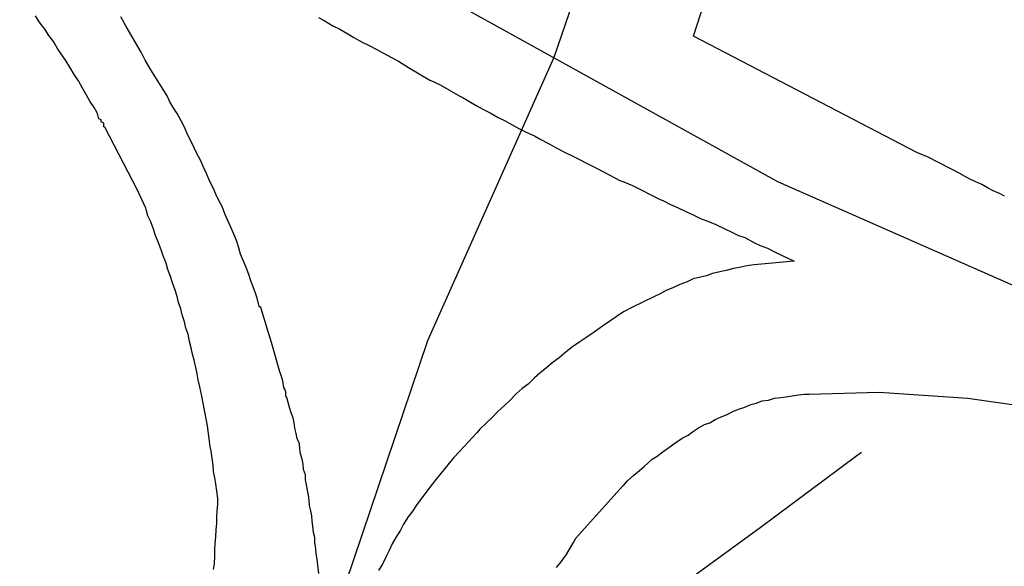
# Model space of a CAD drawing. Units: millimetres. Extents: x 190370 to 192780, y 1654891 to 1657665.
# Drawn here: x 190486 to 190527, y 1655527 to 1655550 of the extents above; entities that cross this region are included whole.
import ezdxf

# ---------------------------------------------------------------- set-up
doc = ezdxf.new("R2010")
doc.units = ezdxf.units.MM
for name, color, linetype in [('V-CANTEIRO', 71, 'Continuous'), ('V-EIXO_DE_LOGRADOURO', 3, 'Continuous'), ('V-LOTE', 1, 'Continuous'), ('V-QUADRA', 2, 'Continuous'), ('V-TESTADA', 5, 'Continuous')]:
    doc.layers.add(name, color=color, linetype=linetype)

msp = doc.modelspace()

# ---------------------------------------------------------------- linework, layer by layer
at = {"layer": 'V-CANTEIRO'}
for points in [[(190498.79, 1655526.6), (190498.74, 1655526.94), (190498.72, 1655527.19), (190498.68, 1655527.41), (190498.66, 1655527.62), (190498.62, 1655527.88), (190498.62, 1655528.09), (190498.57, 1655528.3), (190498.53, 1655528.56), (190498.51, 1655528.77), (190498.49, 1655528.99), (190498.45, 1655529.2), (190498.4, 1655529.41), (190498.38, 1655529.63), (190498.36, 1655529.84), (190498.32, 1655530.05), (190498.28, 1655530.27), (190498.23, 1655530.48), (190498.23, 1655530.69), (190498.15, 1655530.91), (190498.15, 1655530.91), (190498.13, 1655531.12), (190498.1, 1655531.33), (190498.02, 1655531.55), (190498, 1655531.76), (190497.98, 1655531.97), (190497.89, 1655532.19), (190497.85, 1655532.4), (190497.79, 1655532.61), (190497.76, 1655532.83), (190497.72, 1655533.04), (190497.64, 1655533.25), (190497.57, 1655533.47), (190497.51, 1655533.68), (190497.46, 1655533.89), (190497.42, 1655533.94), (190497.42, 1655534.11), (190497.38, 1655534.23), (190497.34, 1655534.3), (190497.29, 1655534.58), (190497.21, 1655534.83), (190497.17, 1655534.94), (190496.85, 1655536.07), (190496.78, 1655536.3), (190496.7, 1655536.56), (190496.38, 1655537.61), (190496.31, 1655537.65), (190496.23, 1655537.99), (190496.18, 1655538.16), (190496.06, 1655538.46), (190495.97, 1655538.71), (190495.89, 1655538.97), (190495.78, 1655539.27), (190495.67, 1655539.53), (190495.54, 1655539.82), (190495.48, 1655540.08), (190495.37, 1655540.38), (190495.27, 1655540.64), (190495.14, 1655540.93), (190495.01, 1655541.23), (190494.9, 1655541.49), (190494.78, 1655541.79), (190494.65, 1655542.04), (190494.52, 1655542.3), (190494.41, 1655542.56), (190494.26, 1655542.85), (190494.14, 1655543.15), (190494.01, 1655543.41), (190493.88, 1655543.71), (190493.75, 1655543.96), (190493.62, 1655544.22), (190493.5, 1655544.48), (190493.35, 1655544.77), (190493.22, 1655545.07), (190493.09, 1655545.33), (190492.92, 1655545.63), (190492.75, 1655545.88), (190492.6, 1655546.14), (190492.5, 1655546.37), (190491.83, 1655547.44), (190491.6, 1655547.85), (190491.45, 1655548.15), (190491.43, 1655548.17), (190490.81, 1655549.23), (190490.59, 1655549.64)], [(190498.79, 1655526.6), (190498.74, 1655526.94), (190498.72, 1655527.19), (190498.68, 1655527.41), (190498.66, 1655527.62), (190498.62, 1655527.88), (190498.62, 1655528.09), (190498.57, 1655528.3), (190498.53, 1655528.56), (190498.51, 1655528.77), (190498.49, 1655528.99), (190498.45, 1655529.2), (190498.4, 1655529.41), (190498.38, 1655529.63), (190498.36, 1655529.84), (190498.32, 1655530.05), (190498.28, 1655530.27), (190498.23, 1655530.48), (190498.23, 1655530.69), (190498.15, 1655530.91), (190498.15, 1655530.91), (190498.13, 1655531.12), (190498.1, 1655531.33), (190498.02, 1655531.55), (190498, 1655531.76), (190497.98, 1655531.97), (190497.89, 1655532.19), (190497.85, 1655532.4), (190497.79, 1655532.61), (190497.76, 1655532.83), (190497.72, 1655533.04), (190497.64, 1655533.25), (190497.57, 1655533.47), (190497.51, 1655533.68), (190497.46, 1655533.89), (190497.42, 1655533.94), (190497.42, 1655534.11), (190497.38, 1655534.23), (190497.34, 1655534.3), (190497.29, 1655534.58), (190497.21, 1655534.83), (190497.17, 1655534.94), (190496.85, 1655536.07), (190496.78, 1655536.3), (190496.7, 1655536.56), (190496.38, 1655537.61), (190496.31, 1655537.65), (190496.23, 1655537.99), (190496.18, 1655538.16), (190496.06, 1655538.46), (190495.97, 1655538.71), (190495.89, 1655538.97), (190495.78, 1655539.27), (190495.67, 1655539.53), (190495.54, 1655539.82), (190495.48, 1655540.08), (190495.37, 1655540.38), (190495.27, 1655540.64), (190495.14, 1655540.93), (190495.01, 1655541.23), (190494.9, 1655541.49), (190494.78, 1655541.79), (190494.65, 1655542.04), (190494.52, 1655542.3), (190494.41, 1655542.56), (190494.26, 1655542.85), (190494.14, 1655543.15), (190494.01, 1655543.41), (190493.88, 1655543.71), (190493.75, 1655543.96), (190493.62, 1655544.22), (190493.5, 1655544.48), (190493.35, 1655544.77), (190493.22, 1655545.07), (190493.09, 1655545.33), (190492.92, 1655545.63), (190492.75, 1655545.88), (190492.6, 1655546.14), (190492.5, 1655546.37), (190491.83, 1655547.44), (190491.6, 1655547.85), (190491.45, 1655548.15), (190491.43, 1655548.17), (190490.81, 1655549.23), (190490.59, 1655549.64)], [(190498.79, 1655526.6), (190498.74, 1655526.94), (190498.72, 1655527.19), (190498.68, 1655527.41), (190498.66, 1655527.62), (190498.62, 1655527.88), (190498.62, 1655528.09), (190498.57, 1655528.3), (190498.53, 1655528.56), (190498.51, 1655528.77), (190498.49, 1655528.99), (190498.45, 1655529.2), (190498.4, 1655529.41), (190498.38, 1655529.63), (190498.36, 1655529.84), (190498.32, 1655530.05), (190498.28, 1655530.27), (190498.23, 1655530.48), (190498.23, 1655530.69), (190498.15, 1655530.91), (190498.15, 1655530.91), (190498.13, 1655531.12), (190498.1, 1655531.33), (190498.02, 1655531.55), (190498, 1655531.76), (190497.98, 1655531.97), (190497.89, 1655532.19), (190497.85, 1655532.4), (190497.79, 1655532.61), (190497.76, 1655532.83), (190497.72, 1655533.04), (190497.64, 1655533.25), (190497.57, 1655533.47), (190497.51, 1655533.68), (190497.46, 1655533.89), (190497.42, 1655533.94), (190497.42, 1655534.11), (190497.38, 1655534.23), (190497.34, 1655534.3), (190497.29, 1655534.58), (190497.21, 1655534.83), (190497.17, 1655534.94), (190496.85, 1655536.07), (190496.78, 1655536.3), (190496.7, 1655536.56), (190496.38, 1655537.61), (190496.31, 1655537.65), (190496.23, 1655537.99), (190496.18, 1655538.16), (190496.06, 1655538.46), (190495.97, 1655538.71), (190495.89, 1655538.97), (190495.78, 1655539.27), (190495.67, 1655539.53), (190495.54, 1655539.82), (190495.48, 1655540.08), (190495.37, 1655540.38), (190495.27, 1655540.64), (190495.14, 1655540.93), (190495.01, 1655541.23), (190494.9, 1655541.49), (190494.78, 1655541.79), (190494.65, 1655542.04), (190494.52, 1655542.3), (190494.41, 1655542.56), (190494.26, 1655542.85), (190494.14, 1655543.15), (190494.01, 1655543.41), (190493.88, 1655543.71), (190493.75, 1655543.96), (190493.62, 1655544.22), (190493.5, 1655544.48), (190493.35, 1655544.77), (190493.22, 1655545.07), (190493.09, 1655545.33), (190492.92, 1655545.63), (190492.75, 1655545.88), (190492.6, 1655546.14), (190492.5, 1655546.37), (190491.83, 1655547.44), (190491.6, 1655547.85), (190491.45, 1655548.15), (190491.43, 1655548.17), (190490.81, 1655549.23), (190490.59, 1655549.64)], [(190498.77, 1655549.61), (190499.01, 1655549.49), (190499.37, 1655549.27), (190499.65, 1655549.12), (190499.98, 1655548.93), (190500.24, 1655548.78), (190500.58, 1655548.59), (190500.84, 1655548.46), (190501.18, 1655548.29), (190501.44, 1655548.14), (190501.8, 1655547.95), (190502.08, 1655547.8), (190502.5, 1655547.54), (190503.38, 1655547.01), (190503.4, 1655547.01), (190503.81, 1655546.82), (190504.62, 1655546.35), (190504.72, 1655546.31), (190505.06, 1655546.11), (190505.32, 1655545.96), (190505.58, 1655545.82), (190505.88, 1655545.67), (190506.21, 1655545.47), (190506.47, 1655545.35), (190506.81, 1655545.16), (190507.07, 1655545.01), (190507.37, 1655544.86), (190507.71, 1655544.71), (190507.97, 1655544.56), (190508.27, 1655544.41), (190508.67, 1655544.19), (190508.95, 1655544.04), (190509.25, 1655543.9), (190509.61, 1655543.72), (190509.89, 1655543.57), (190510.31, 1655543.36), (190511.27, 1655542.85), (190511.34, 1655542.83), (190511.77, 1655542.66), (190512.89, 1655542.09), (190513.05, 1655542.02), (190513.34, 1655541.87), (190513.64, 1655541.74), (190514, 1655541.57), (190514.28, 1655541.44), (190514.58, 1655541.29), (190514.96, 1655541.16), (190515.22, 1655541.04), (190515.6, 1655540.87), (190515.86, 1655540.74), (190516.16, 1655540.59), (190516.42, 1655540.5), (190516.82, 1655540.29), (190517.06, 1655540.18), (190517.36, 1655540.06), (190517.65, 1655539.91), (190517.97, 1655539.76), (190517.97, 1655539.76), (190517.97, 1655539.76), (190518.47, 1655539.53), (190516.81, 1655539.38), (190516.5, 1655539.33), (190516.2, 1655539.26), (190515.95, 1655539.22), (190515.65, 1655539.14), (190515.39, 1655539.09), (190515.09, 1655539.01), (190514.84, 1655538.92), (190514.58, 1655538.86), (190514.28, 1655538.8), (190514.03, 1655538.67), (190513.73, 1655538.56), (190513.47, 1655538.43), (190513.17, 1655538.31), (190512.92, 1655538.18), (190512.68, 1655538.07), (190511.77, 1655537.62), (190511.4, 1655537.43), (190510.53, 1655536.83), (190510.14, 1655536.56), (190509.84, 1655536.36), (190509.59, 1655536.19), (190509.29, 1655535.98), (190509.03, 1655535.77), (190508.74, 1655535.53), (190508.48, 1655535.34), (190508.22, 1655535.13), (190507.94, 1655534.89), (190507.71, 1655534.7), (190507.45, 1655534.44), (190507.2, 1655534.25), (190506.96, 1655534.04), (190506.71, 1655533.78), (190506.47, 1655533.55), (190506.19, 1655533.31), (190505.96, 1655533.06), (190505.71, 1655532.82), (190505.45, 1655532.57), (190505.32, 1655532.42), (190504.61, 1655531.65), (190504.36, 1655531.39), (190503.59, 1655530.43), (190503.25, 1655530.01), (190503.06, 1655529.75), (190502.84, 1655529.45), (190502.67, 1655529.2), (190502.48, 1655528.94), (190502.29, 1655528.64), (190502.16, 1655528.39), (190501.97, 1655528.09), (190501.82, 1655527.83), (190501.69, 1655527.53), (190501.56, 1655527.28), (190501.43, 1655527.02), (190501.26, 1655526.72)], [(190498.77, 1655549.61), (190499.01, 1655549.49), (190499.37, 1655549.27), (190499.65, 1655549.12), (190499.98, 1655548.93), (190500.24, 1655548.78), (190500.58, 1655548.59), (190500.84, 1655548.46), (190501.18, 1655548.29), (190501.44, 1655548.14), (190501.8, 1655547.95), (190502.08, 1655547.8), (190502.5, 1655547.54), (190503.38, 1655547.01), (190503.4, 1655547.01), (190503.81, 1655546.82), (190504.62, 1655546.35), (190504.72, 1655546.31), (190505.06, 1655546.11), (190505.32, 1655545.96), (190505.58, 1655545.82), (190505.88, 1655545.67), (190506.21, 1655545.47), (190506.47, 1655545.35), (190506.81, 1655545.16), (190507.07, 1655545.01), (190507.37, 1655544.86), (190507.71, 1655544.71), (190507.97, 1655544.56), (190508.27, 1655544.41), (190508.67, 1655544.19), (190508.95, 1655544.04), (190509.25, 1655543.9), (190509.61, 1655543.72), (190509.89, 1655543.57), (190510.31, 1655543.36), (190511.27, 1655542.85), (190511.34, 1655542.83), (190511.77, 1655542.66), (190512.89, 1655542.09), (190513.05, 1655542.02), (190513.34, 1655541.87), (190513.64, 1655541.74), (190514, 1655541.57), (190514.28, 1655541.44), (190514.58, 1655541.29), (190514.96, 1655541.16), (190515.22, 1655541.04), (190515.6, 1655540.87), (190515.86, 1655540.74), (190516.16, 1655540.59), (190516.42, 1655540.5), (190516.82, 1655540.29), (190517.06, 1655540.18), (190517.36, 1655540.06), (190517.65, 1655539.91), (190517.97, 1655539.76), (190517.97, 1655539.76), (190517.97, 1655539.76), (190518.47, 1655539.53), (190516.81, 1655539.38), (190516.5, 1655539.33), (190516.2, 1655539.26), (190515.95, 1655539.22), (190515.65, 1655539.14), (190515.39, 1655539.09), (190515.09, 1655539.01), (190514.84, 1655538.92), (190514.58, 1655538.86), (190514.28, 1655538.8), (190514.03, 1655538.67), (190513.73, 1655538.56), (190513.47, 1655538.43), (190513.17, 1655538.31), (190512.92, 1655538.18), (190512.68, 1655538.07), (190511.77, 1655537.62), (190511.4, 1655537.43), (190510.53, 1655536.83), (190510.14, 1655536.56), (190509.84, 1655536.36), (190509.59, 1655536.19), (190509.29, 1655535.98), (190509.03, 1655535.77), (190508.74, 1655535.53), (190508.48, 1655535.34), (190508.22, 1655535.13), (190507.94, 1655534.89), (190507.71, 1655534.7), (190507.45, 1655534.44), (190507.2, 1655534.25), (190506.96, 1655534.04), (190506.71, 1655533.78), (190506.47, 1655533.55), (190506.19, 1655533.31), (190505.96, 1655533.06), (190505.71, 1655532.82), (190505.45, 1655532.57), (190505.32, 1655532.42), (190504.61, 1655531.65), (190504.36, 1655531.39), (190503.59, 1655530.43), (190503.25, 1655530.01), (190503.06, 1655529.75), (190502.84, 1655529.45), (190502.67, 1655529.2), (190502.48, 1655528.94), (190502.29, 1655528.64), (190502.16, 1655528.39), (190501.97, 1655528.09), (190501.82, 1655527.83), (190501.69, 1655527.53), (190501.56, 1655527.28), (190501.43, 1655527.02), (190501.26, 1655526.72)], [(190498.77, 1655549.61), (190499.01, 1655549.49), (190499.37, 1655549.27), (190499.65, 1655549.12), (190499.98, 1655548.93), (190500.24, 1655548.78), (190500.58, 1655548.59), (190500.84, 1655548.46), (190501.18, 1655548.29), (190501.44, 1655548.14), (190501.8, 1655547.95), (190502.08, 1655547.8), (190502.5, 1655547.54), (190503.38, 1655547.01), (190503.4, 1655547.01), (190503.81, 1655546.82), (190504.62, 1655546.35), (190504.72, 1655546.31), (190505.06, 1655546.11), (190505.32, 1655545.96), (190505.58, 1655545.82), (190505.88, 1655545.67), (190506.21, 1655545.47), (190506.47, 1655545.35), (190506.81, 1655545.16), (190507.07, 1655545.01), (190507.37, 1655544.86), (190507.71, 1655544.71), (190507.97, 1655544.56), (190508.27, 1655544.41), (190508.67, 1655544.19), (190508.95, 1655544.04), (190509.25, 1655543.9), (190509.61, 1655543.72), (190509.89, 1655543.57), (190510.31, 1655543.36), (190511.27, 1655542.85), (190511.34, 1655542.83), (190511.77, 1655542.66), (190512.89, 1655542.09), (190513.05, 1655542.02), (190513.34, 1655541.87), (190513.64, 1655541.74), (190514, 1655541.57), (190514.28, 1655541.44), (190514.58, 1655541.29), (190514.96, 1655541.16), (190515.22, 1655541.04), (190515.6, 1655540.87), (190515.86, 1655540.74), (190516.16, 1655540.59), (190516.42, 1655540.5), (190516.82, 1655540.29), (190517.06, 1655540.18), (190517.36, 1655540.06), (190517.65, 1655539.91), (190517.97, 1655539.76), (190517.97, 1655539.76), (190517.97, 1655539.76), (190518.47, 1655539.53), (190516.81, 1655539.38), (190516.5, 1655539.33), (190516.2, 1655539.26), (190515.95, 1655539.22), (190515.65, 1655539.14), (190515.39, 1655539.09), (190515.09, 1655539.01), (190514.84, 1655538.92), (190514.58, 1655538.86), (190514.28, 1655538.8), (190514.03, 1655538.67), (190513.73, 1655538.56), (190513.47, 1655538.43), (190513.17, 1655538.31), (190512.92, 1655538.18), (190512.68, 1655538.07), (190511.77, 1655537.62), (190511.4, 1655537.43), (190510.53, 1655536.83), (190510.14, 1655536.56), (190509.84, 1655536.36), (190509.59, 1655536.19), (190509.29, 1655535.98), (190509.03, 1655535.77), (190508.74, 1655535.53), (190508.48, 1655535.34), (190508.22, 1655535.13), (190507.94, 1655534.89), (190507.71, 1655534.7), (190507.45, 1655534.44), (190507.2, 1655534.25), (190506.96, 1655534.04), (190506.71, 1655533.78), (190506.47, 1655533.55), (190506.19, 1655533.31), (190505.96, 1655533.06), (190505.71, 1655532.82), (190505.45, 1655532.57), (190505.32, 1655532.42), (190504.61, 1655531.65), (190504.36, 1655531.39), (190503.59, 1655530.43), (190503.25, 1655530.01), (190503.06, 1655529.75), (190502.84, 1655529.45), (190502.67, 1655529.2), (190502.48, 1655528.94), (190502.29, 1655528.64), (190502.16, 1655528.39), (190501.97, 1655528.09), (190501.82, 1655527.83), (190501.69, 1655527.53), (190501.56, 1655527.28), (190501.43, 1655527.02), (190501.26, 1655526.72)]]:
    msp.add_lwpolyline(points, dxfattribs=at)
at = {"layer": 'V-EIXO_DE_LOGRADOURO'}
for points in [[(190516.51, 1655571.22), (190508.51, 1655547.96), (190503.29, 1655536.23), (190498.53, 1655522.19), (190491.34, 1655469.91), (190488.37, 1655445.7), (190485.72, 1655429.8), (190483.04, 1655412.53), (190480.36, 1655395.85), (190478.28, 1655380.44), (190476.2, 1655365.03), (190473.9, 1655349.62), (190471.67, 1655334.21), (190470.41, 1655327.56), (190469.59, 1655317.53)], [(190516.51, 1655571.22), (190508.51, 1655547.96), (190503.29, 1655536.23), (190498.53, 1655522.19), (190491.34, 1655469.91), (190488.37, 1655445.7), (190485.72, 1655429.8), (190483.04, 1655412.53), (190480.36, 1655395.85), (190478.28, 1655380.44), (190476.2, 1655365.03), (190473.9, 1655349.62), (190471.67, 1655334.21), (190470.41, 1655327.56), (190469.59, 1655317.53)], [(190516.51, 1655571.22), (190508.51, 1655547.96), (190503.29, 1655536.23), (190498.53, 1655522.19), (190491.34, 1655469.91), (190488.37, 1655445.7), (190485.72, 1655429.8), (190483.04, 1655412.53), (190480.36, 1655395.85), (190478.28, 1655380.44), (190476.2, 1655365.03), (190473.9, 1655349.62), (190471.67, 1655334.21), (190470.41, 1655327.56), (190469.59, 1655317.53)], [(190501.52, 1655551.83), (190517.78, 1655542.82), (190533.88, 1655535.73), (190549.98, 1655528.64), (190566, 1655521.31), (190582.18, 1655514.22), (190598.36, 1655507.76), (190614.54, 1655500.83), (190630.97, 1655493.74), (190647.4, 1655486.89), (190663.83, 1655479.24), (190680.26, 1655473.1), (190696.69, 1655466.72), (190713.28, 1655460.02), (190729.87, 1655452.61), (190746.88, 1655445.92), (190761.21, 1655440.23)], [(190501.52, 1655551.83), (190517.78, 1655542.82), (190533.88, 1655535.73), (190549.98, 1655528.64), (190566, 1655521.31), (190582.18, 1655514.22), (190598.36, 1655507.76), (190614.54, 1655500.83), (190630.97, 1655493.74), (190647.4, 1655486.89), (190663.83, 1655479.24), (190680.26, 1655473.1), (190696.69, 1655466.72), (190713.28, 1655460.02), (190729.87, 1655452.61), (190746.88, 1655445.92), (190761.21, 1655440.23)], [(190501.52, 1655551.83), (190517.78, 1655542.82), (190533.88, 1655535.73), (190549.98, 1655528.64), (190566, 1655521.31), (190582.18, 1655514.22), (190598.36, 1655507.76), (190614.54, 1655500.83), (190630.97, 1655493.74), (190647.4, 1655486.89), (190663.83, 1655479.24), (190680.26, 1655473.1), (190696.69, 1655466.72), (190713.28, 1655460.02), (190729.87, 1655452.61), (190746.88, 1655445.92), (190761.21, 1655440.23)]]:
    msp.add_lwpolyline(points, dxfattribs=at)
at = {"layer": 'V-LOTE'}
msp.add_lwpolyline([(190494.59, 1655445.7), (190495.71, 1655451.95), (190496.62, 1655457.37), (190497.57, 1655462.73), (190498.45, 1655468.13), (190499.38, 1655473.51), (190500.31, 1655478.89), (190501.24, 1655484.27), (190502.17, 1655489.65), (190503.1, 1655495.03), (190504.03, 1655500.43), (190504.96, 1655505.83), (190505.87, 1655511.23), (190506.75, 1655516.65), (190507.13, 1655518.68), (190509.04, 1655522.07), (190509.6, 1655523.13), (190513.04, 1655525.58), (190517.06, 1655528.5), (190521.06, 1655531.48), (190521.25, 1655531.62)], dxfattribs=at)
msp.add_lwpolyline([(190494.59, 1655445.7), (190495.71, 1655451.95), (190496.62, 1655457.37), (190497.57, 1655462.73), (190498.45, 1655468.13), (190499.38, 1655473.51), (190500.31, 1655478.89), (190501.24, 1655484.27), (190502.17, 1655489.65), (190503.1, 1655495.03), (190504.03, 1655500.43), (190504.96, 1655505.83), (190505.87, 1655511.23), (190506.75, 1655516.65), (190507.13, 1655518.68), (190509.04, 1655522.07), (190509.6, 1655523.13), (190513.04, 1655525.58), (190517.06, 1655528.5), (190521.06, 1655531.48), (190521.25, 1655531.62)], dxfattribs=at)
msp.add_lwpolyline([(190494.59, 1655445.7), (190495.71, 1655451.95), (190496.62, 1655457.37), (190497.57, 1655462.73), (190498.45, 1655468.13), (190499.38, 1655473.51), (190500.31, 1655478.89), (190501.24, 1655484.27), (190502.17, 1655489.65), (190503.1, 1655495.03), (190504.03, 1655500.43), (190504.96, 1655505.83), (190505.87, 1655511.23), (190506.75, 1655516.65), (190507.13, 1655518.68), (190509.04, 1655522.07), (190509.6, 1655523.13), (190513.04, 1655525.58), (190517.06, 1655528.5), (190521.06, 1655531.48), (190521.25, 1655531.62)], dxfattribs=at)
at = {"layer": 'V-QUADRA'}
for points in [[(190527.17, 1655542.21), (190526.96, 1655542.32), (190526.7, 1655542.44), (190526.49, 1655542.55), (190526.23, 1655542.7), (190525.98, 1655542.81), (190525.76, 1655542.91), (190525.51, 1655543.04), (190525.29, 1655543.17), (190524.95, 1655543.34), (190523.95, 1655543.86), (190523.88, 1655543.88), (190523.54, 1655544.02), (190514.29, 1655548.84), (190522.14, 1655573.09)], [(190527.17, 1655542.21), (190526.96, 1655542.32), (190526.7, 1655542.44), (190526.49, 1655542.55), (190526.23, 1655542.7), (190525.98, 1655542.81), (190525.76, 1655542.91), (190525.51, 1655543.04), (190525.29, 1655543.17), (190524.95, 1655543.34), (190523.95, 1655543.86), (190523.88, 1655543.88), (190523.54, 1655544.02), (190514.29, 1655548.84), (190522.14, 1655573.09)], [(190527.17, 1655542.21), (190526.96, 1655542.32), (190526.7, 1655542.44), (190526.49, 1655542.55), (190526.23, 1655542.7), (190525.98, 1655542.81), (190525.76, 1655542.91), (190525.51, 1655543.04), (190525.29, 1655543.17), (190524.95, 1655543.34), (190523.95, 1655543.86), (190523.88, 1655543.88), (190523.54, 1655544.02), (190514.29, 1655548.84), (190522.14, 1655573.09)], [(190494.43, 1655526.77), (190494.46, 1655527.02), (190494.48, 1655527.32), (190494.48, 1655527.58), (190494.5, 1655527.83), (190494.52, 1655528.13), (190494.54, 1655528.39), (190494.56, 1655528.69), (190494.56, 1655528.94), (190494.58, 1655529.2), (190494.61, 1655529.45), (190494.61, 1655529.71), (190494.56, 1655530.01), (190494.52, 1655530.31), (190494.48, 1655530.56), (190494.43, 1655530.82), (190494.41, 1655531.08), (190494.37, 1655531.37), (190494.33, 1655531.67), (190494.29, 1655531.86), (190494.18, 1655532.71), (190493.94, 1655533.94), (190493.86, 1655534.32), (190493.79, 1655534.62), (190493.75, 1655534.87), (190493.69, 1655535.13), (190493.62, 1655535.43), (190493.56, 1655535.68), (190493.5, 1655535.94), (190493.43, 1655536.2), (190493.37, 1655536.5), (190493.28, 1655536.75), (190493.22, 1655537.01), (190493.13, 1655537.31), (190493.07, 1655537.56), (190492.98, 1655537.82), (190492.92, 1655538.07), (190492.84, 1655538.33), (190492.84, 1655538.33), (190492.73, 1655538.63), (190492.64, 1655538.89), (190492.54, 1655539.18), (190492.47, 1655539.44), (190492.34, 1655539.74), (190492.26, 1655540), (190492.15, 1655540.29), (190492.02, 1655540.59), (190491.94, 1655540.85), (190491.83, 1655541.15), (190491.7, 1655541.4), (190491.64, 1655541.66), (190491.62, 1655541.72), (190491.28, 1655542.47), (190489.93, 1655545.07), (190489.89, 1655545.09), (190489.89, 1655545.24), (190489.78, 1655545.29), (190489.78, 1655545.37), (190489.68, 1655545.41), (190489.64, 1655545.58), (190489.59, 1655545.69), (190489.48, 1655545.88), (190489.31, 1655546.14), (190489.17, 1655546.4), (190489, 1655546.69), (190488.84, 1655546.99), (190488.65, 1655547.25), (190488.48, 1655547.55), (190488.33, 1655547.8), (190488.14, 1655548.06), (190487.97, 1655548.32), (190487.8, 1655548.62), (190487.61, 1655548.87), (190487.44, 1655549.13), (190487.2, 1655549.43), (190487.05, 1655549.68)], [(190494.43, 1655526.77), (190494.46, 1655527.02), (190494.48, 1655527.32), (190494.48, 1655527.58), (190494.5, 1655527.83), (190494.52, 1655528.13), (190494.54, 1655528.39), (190494.56, 1655528.69), (190494.56, 1655528.94), (190494.58, 1655529.2), (190494.61, 1655529.45), (190494.61, 1655529.71), (190494.56, 1655530.01), (190494.52, 1655530.31), (190494.48, 1655530.56), (190494.43, 1655530.82), (190494.41, 1655531.08), (190494.37, 1655531.37), (190494.33, 1655531.67), (190494.29, 1655531.86), (190494.18, 1655532.71), (190493.94, 1655533.94), (190493.86, 1655534.32), (190493.79, 1655534.62), (190493.75, 1655534.87), (190493.69, 1655535.13), (190493.62, 1655535.43), (190493.56, 1655535.68), (190493.5, 1655535.94), (190493.43, 1655536.2), (190493.37, 1655536.5), (190493.28, 1655536.75), (190493.22, 1655537.01), (190493.13, 1655537.31), (190493.07, 1655537.56), (190492.98, 1655537.82), (190492.92, 1655538.07), (190492.84, 1655538.33), (190492.84, 1655538.33), (190492.73, 1655538.63), (190492.64, 1655538.89), (190492.54, 1655539.18), (190492.47, 1655539.44), (190492.34, 1655539.74), (190492.26, 1655540), (190492.15, 1655540.29), (190492.02, 1655540.59), (190491.94, 1655540.85), (190491.83, 1655541.15), (190491.7, 1655541.4), (190491.64, 1655541.66), (190491.62, 1655541.72), (190491.28, 1655542.47), (190489.93, 1655545.07), (190489.89, 1655545.09), (190489.89, 1655545.24), (190489.78, 1655545.29), (190489.78, 1655545.37), (190489.68, 1655545.41), (190489.64, 1655545.58), (190489.59, 1655545.69), (190489.48, 1655545.88), (190489.31, 1655546.14), (190489.17, 1655546.4), (190489, 1655546.69), (190488.84, 1655546.99), (190488.65, 1655547.25), (190488.48, 1655547.55), (190488.33, 1655547.8), (190488.14, 1655548.06), (190487.97, 1655548.32), (190487.8, 1655548.62), (190487.61, 1655548.87), (190487.44, 1655549.13), (190487.2, 1655549.43), (190487.05, 1655549.68)], [(190494.43, 1655526.77), (190494.46, 1655527.02), (190494.48, 1655527.32), (190494.48, 1655527.58), (190494.5, 1655527.83), (190494.52, 1655528.13), (190494.54, 1655528.39), (190494.56, 1655528.69), (190494.56, 1655528.94), (190494.58, 1655529.2), (190494.61, 1655529.45), (190494.61, 1655529.71), (190494.56, 1655530.01), (190494.52, 1655530.31), (190494.48, 1655530.56), (190494.43, 1655530.82), (190494.41, 1655531.08), (190494.37, 1655531.37), (190494.33, 1655531.67), (190494.29, 1655531.86), (190494.18, 1655532.71), (190493.94, 1655533.94), (190493.86, 1655534.32), (190493.79, 1655534.62), (190493.75, 1655534.87), (190493.69, 1655535.13), (190493.62, 1655535.43), (190493.56, 1655535.68), (190493.5, 1655535.94), (190493.43, 1655536.2), (190493.37, 1655536.5), (190493.28, 1655536.75), (190493.22, 1655537.01), (190493.13, 1655537.31), (190493.07, 1655537.56), (190492.98, 1655537.82), (190492.92, 1655538.07), (190492.84, 1655538.33), (190492.84, 1655538.33), (190492.73, 1655538.63), (190492.64, 1655538.89), (190492.54, 1655539.18), (190492.47, 1655539.44), (190492.34, 1655539.74), (190492.26, 1655540), (190492.15, 1655540.29), (190492.02, 1655540.59), (190491.94, 1655540.85), (190491.83, 1655541.15), (190491.7, 1655541.4), (190491.64, 1655541.66), (190491.62, 1655541.72), (190491.28, 1655542.47), (190489.93, 1655545.07), (190489.89, 1655545.09), (190489.89, 1655545.24), (190489.78, 1655545.29), (190489.78, 1655545.37), (190489.68, 1655545.41), (190489.64, 1655545.58), (190489.59, 1655545.69), (190489.48, 1655545.88), (190489.31, 1655546.14), (190489.17, 1655546.4), (190489, 1655546.69), (190488.84, 1655546.99), (190488.65, 1655547.25), (190488.48, 1655547.55), (190488.33, 1655547.8), (190488.14, 1655548.06), (190487.97, 1655548.32), (190487.8, 1655548.62), (190487.61, 1655548.87), (190487.44, 1655549.13), (190487.2, 1655549.43), (190487.05, 1655549.68)], [(190508.62, 1655526.85), (190508.82, 1655527.08), (190508.99, 1655527.32), (190509.01, 1655527.34), (190509.33, 1655527.89), (190509.42, 1655528.06), (190511.37, 1655530.23), (190511.4, 1655530.24), (190511.57, 1655530.43), (190511.83, 1655530.67), (190512.06, 1655530.86), (190512.25, 1655531.03), (190512.41, 1655531.16), (190512.59, 1655531.33), (190512.79, 1655531.46), (190512.98, 1655531.61), (190513.22, 1655531.78), (190513.43, 1655531.93), (190513.6, 1655532.05), (190513.83, 1655532.2), (190514.07, 1655532.33), (190514.26, 1655532.46), (190514.5, 1655532.63), (190514.75, 1655532.76), (190514.97, 1655532.84), (190515.2, 1655532.97), (190515.44, 1655533.08), (190515.69, 1655533.18), (190515.92, 1655533.31), (190516.16, 1655533.4), (190516.42, 1655533.48), (190516.67, 1655533.59), (190516.89, 1655533.65), (190517.14, 1655533.74), (190517.4, 1655533.78), (190517.65, 1655533.85), (190517.91, 1655533.89), (190518.12, 1655533.91), (190518.38, 1655533.95), (190518.64, 1655534), (190518.89, 1655534.02), (190519.08, 1655534.02), (190521.99, 1655534.1), (190525.66, 1655533.86), (190529.42, 1655533.32)], [(190508.62, 1655526.85), (190508.82, 1655527.08), (190508.99, 1655527.32), (190509.01, 1655527.34), (190509.33, 1655527.89), (190509.42, 1655528.06), (190511.37, 1655530.23), (190511.4, 1655530.24), (190511.57, 1655530.43), (190511.83, 1655530.67), (190512.06, 1655530.86), (190512.25, 1655531.03), (190512.41, 1655531.16), (190512.59, 1655531.33), (190512.79, 1655531.46), (190512.98, 1655531.61), (190513.22, 1655531.78), (190513.43, 1655531.93), (190513.6, 1655532.05), (190513.83, 1655532.2), (190514.07, 1655532.33), (190514.26, 1655532.46), (190514.5, 1655532.63), (190514.75, 1655532.76), (190514.97, 1655532.84), (190515.2, 1655532.97), (190515.44, 1655533.08), (190515.69, 1655533.18), (190515.92, 1655533.31), (190516.16, 1655533.4), (190516.42, 1655533.48), (190516.67, 1655533.59), (190516.89, 1655533.65), (190517.14, 1655533.74), (190517.4, 1655533.78), (190517.65, 1655533.85), (190517.91, 1655533.89), (190518.12, 1655533.91), (190518.38, 1655533.95), (190518.64, 1655534), (190518.89, 1655534.02), (190519.08, 1655534.02), (190521.99, 1655534.1), (190525.66, 1655533.86), (190529.42, 1655533.32)], [(190508.62, 1655526.85), (190508.82, 1655527.08), (190508.99, 1655527.32), (190509.01, 1655527.34), (190509.33, 1655527.89), (190509.42, 1655528.06), (190511.37, 1655530.23), (190511.4, 1655530.24), (190511.57, 1655530.43), (190511.83, 1655530.67), (190512.06, 1655530.86), (190512.25, 1655531.03), (190512.41, 1655531.16), (190512.59, 1655531.33), (190512.79, 1655531.46), (190512.98, 1655531.61), (190513.22, 1655531.78), (190513.43, 1655531.93), (190513.6, 1655532.05), (190513.83, 1655532.2), (190514.07, 1655532.33), (190514.26, 1655532.46), (190514.5, 1655532.63), (190514.75, 1655532.76), (190514.97, 1655532.84), (190515.2, 1655532.97), (190515.44, 1655533.08), (190515.69, 1655533.18), (190515.92, 1655533.31), (190516.16, 1655533.4), (190516.42, 1655533.48), (190516.67, 1655533.59), (190516.89, 1655533.65), (190517.14, 1655533.74), (190517.4, 1655533.78), (190517.65, 1655533.85), (190517.91, 1655533.89), (190518.12, 1655533.91), (190518.38, 1655533.95), (190518.64, 1655534), (190518.89, 1655534.02), (190519.08, 1655534.02), (190521.99, 1655534.1), (190525.66, 1655533.86), (190529.42, 1655533.32)]]:
    msp.add_lwpolyline(points, dxfattribs=at)
at = {"layer": 'V-TESTADA'}
msp.add_lwpolyline([(190494.59, 1655445.7), (190495.71, 1655451.95), (190496.62, 1655457.37), (190497.57, 1655462.73), (190498.45, 1655468.13), (190499.38, 1655473.51), (190500.31, 1655478.89), (190501.24, 1655484.27), (190502.17, 1655489.65), (190503.1, 1655495.03), (190504.03, 1655500.43), (190504.96, 1655505.83), (190505.87, 1655511.23), (190506.75, 1655516.65), (190507.13, 1655518.68), (190509.04, 1655522.07), (190509.6, 1655523.13), (190513.04, 1655525.58), (190517.06, 1655528.5), (190521.06, 1655531.48), (190521.25, 1655531.62)], dxfattribs=at)
msp.add_lwpolyline([(190494.59, 1655445.7), (190495.71, 1655451.95), (190496.62, 1655457.37), (190497.57, 1655462.73), (190498.45, 1655468.13), (190499.38, 1655473.51), (190500.31, 1655478.89), (190501.24, 1655484.27), (190502.17, 1655489.65), (190503.1, 1655495.03), (190504.03, 1655500.43), (190504.96, 1655505.83), (190505.87, 1655511.23), (190506.75, 1655516.65), (190507.13, 1655518.68), (190509.04, 1655522.07), (190509.6, 1655523.13), (190513.04, 1655525.58), (190517.06, 1655528.5), (190521.06, 1655531.48), (190521.25, 1655531.62)], dxfattribs=at)
msp.add_lwpolyline([(190494.59, 1655445.7), (190495.71, 1655451.95), (190496.62, 1655457.37), (190497.57, 1655462.73), (190498.45, 1655468.13), (190499.38, 1655473.51), (190500.31, 1655478.89), (190501.24, 1655484.27), (190502.17, 1655489.65), (190503.1, 1655495.03), (190504.03, 1655500.43), (190504.96, 1655505.83), (190505.87, 1655511.23), (190506.75, 1655516.65), (190507.13, 1655518.68), (190509.04, 1655522.07), (190509.6, 1655523.13), (190513.04, 1655525.58), (190517.06, 1655528.5), (190521.06, 1655531.48), (190521.25, 1655531.62)], dxfattribs=at)

doc.saveas('drawing.dxf')
